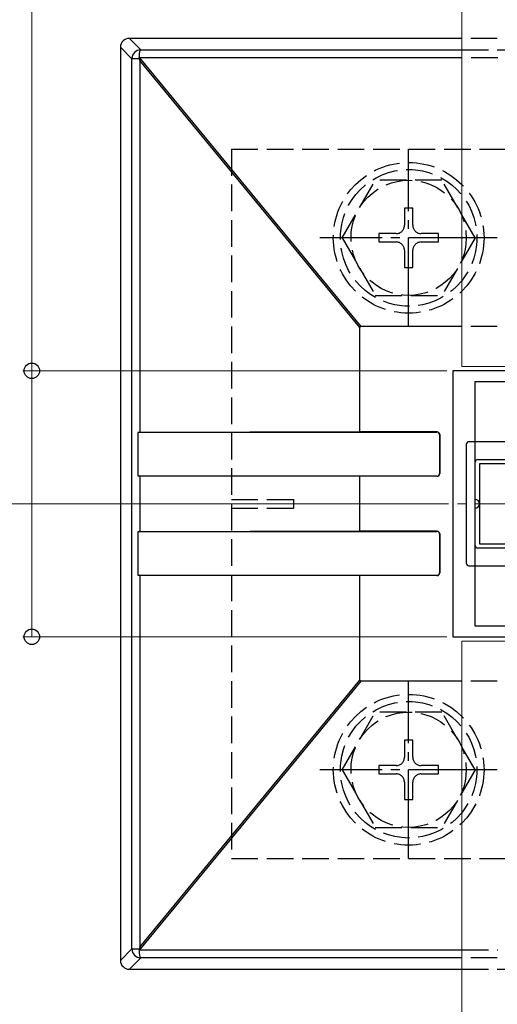
# Model space of a CAD drawing. Extents: x 0 to 1750, y 0 to 2611.
# Drawn here: x 559 to 613, y 1846 to 1957 of the extents above; entities that cross this region are included whole.
import ezdxf

# ---------------------------------------------------------------- set-up
doc = ezdxf.new("R2010")
doc.units = 0
doc.linetypes.add('YCENTER_1', pattern=[13, 10, -1, 1, -1])
doc.linetypes.add('YHIDDEN_1', pattern=[4, 3, -1])
for name, color, linetype, lineweight in [('YKK_11', 7, 'CONTINUOUS', 30), ('YKK_12', 2, 'CONTINUOUS', 13), ('YKK_13', 4, 'CONTINUOUS', 30), ('YKK_D', 6, 'CONTINUOUS', 13)]:
    doc.layers.add(name, color=color, linetype=linetype, lineweight=lineweight)

msp = doc.modelspace()

# ---------------------------------------------------------------- linework, layer by layer
at = {"layer": 'YKK_11', "linetype": 'ByBlock', "lineweight": -2, "ltscale": 0.5}
for p, q in [((657.61, 1916.96), (607.61, 1916.96)), ((607.61, 1916.96), (607.61, 1886.96)), ((610.11, 1888.16), (610.11, 1915.76)), ((610.11, 1915.76), (613.97, 1915.76)), ((613.97, 1888.16), (610.11, 1888.16)), ((607.61, 1886.96), (657.61, 1886.96))]:
    msp.add_line(p, q, dxfattribs=at)
at = {"layer": 'YKK_12'}
for p, q in [((608.61, 1917.46), (608.61, 2156.28)), ((608.61, 1917.46), (656.61, 1917.46)), ((608.61, 1567.46), (608.61, 1886.46)), ((608.61, 1886.46), (656.61, 1886.46))]:
    msp.add_line(p, q, dxfattribs=at)
at = {"layer": 'YKK_12', "linetype": 'YCENTER_1'}
msp.add_line((685.11, 1901.96), (580.11, 1901.96), dxfattribs=at)
at = {"layer": 'YKK_13', "lineweight": 25}
for p, q in [((571.11, 1954.46), (572.4, 1953.16)), ((608.61, 1954.46), (571.11, 1954.46)), ((571.4, 1952.16), (570.11, 1953.46)), ((570.11, 1953.46), (570.11, 1850.46)), ((572.23, 1952.72), (572.22, 1952.42)), ((572.26, 1952.97), (572.23, 1952.72)), ((572.31, 1953.12), (572.26, 1952.97)), ((572.36, 1953.16), (572.31, 1953.12)), ((572.38, 1953.16), (572.36, 1953.16)), ((572.4, 1953.16), (608.61, 1953.16)), ((572.22, 1952.16), (571.4, 1952.16)), ((571.4, 1851.75), (571.4, 1952.16)), ((572.22, 1952.28), (572.21, 1952.2)), ((572.21, 1952.2), (572.22, 1952.16)), ((572.22, 1952.42), (572.22, 1952.28)), ((572.25, 1952.26), (597.21, 1921.96)), ((608.61, 1952.26), (572.25, 1952.26)), ((597.11, 1921.84), (572.28, 1951.98)), ((572.28, 1951.98), (572.28, 1910.01)), ((597.11, 1910.06), (597.11, 1921.84)), ((608.61, 1921.96), (597.21, 1921.96)), ((572.06, 1910.01), (605.8, 1910.05)), ((572.06, 1910.01), (572.06, 1905.11)), ((597.11, 1910.06), (572.28, 1910.01)), ((605.81, 1910.06), (597.11, 1910.06)), ((605.8, 1910.05), (605.81, 1910.06)), ((606.11, 1909.76), (606.1, 1909.75)), ((606.1, 1909.75), (606.1, 1905.37)), ((606.11, 1909.76), (606.11, 1905.36)), ((609.11, 1908.66), (609.11, 1895.26)), ((655.81, 1908.96), (609.41, 1908.96)), ((610.11, 1902.46), (610.11, 1906.66)), ((610.41, 1906.96), (649.61, 1906.96)), ((572.06, 1905.11), (605.8, 1905.07)), ((597.11, 1905.06), (572.28, 1905.11)), ((572.28, 1905.11), (572.28, 1898.81)), ((597.11, 1898.86), (597.11, 1905.06)), ((605.81, 1905.06), (597.11, 1905.06)), ((605.81, 1905.06), (605.8, 1905.07)), ((606.1, 1905.37), (606.11, 1905.36)), ((610.11, 1901.46), (610.11, 1902.46)), ((610.11, 1897.26), (610.11, 1901.46)), ((572.06, 1898.81), (605.8, 1898.85)), ((572.06, 1898.81), (572.06, 1893.91)), ((597.11, 1898.86), (572.28, 1898.81)), ((605.81, 1898.86), (597.11, 1898.86)), ((605.8, 1898.85), (605.81, 1898.86)), ((606.11, 1898.56), (606.1, 1898.55)), ((606.1, 1898.55), (606.1, 1894.17)), ((606.11, 1898.56), (606.11, 1894.16)), ((614.61, 1896.96), (610.41, 1896.96)), ((609.41, 1894.96), (655.81, 1894.96)), ((572.06, 1893.91), (605.8, 1893.87)), ((597.11, 1893.86), (572.28, 1893.91)), ((572.28, 1893.91), (572.28, 1851.93)), ((597.11, 1882.08), (597.11, 1893.86)), ((605.81, 1893.86), (597.11, 1893.86)), ((605.81, 1893.86), (605.8, 1893.87)), ((606.1, 1894.17), (606.11, 1894.16)), ((597.21, 1881.96), (572.25, 1851.65)), ((572.28, 1851.93), (597.11, 1882.08)), ((608.61, 1881.96), (597.21, 1881.96)), ((570.11, 1850.46), (571.4, 1851.75)), ((571.4, 1851.75), (572.22, 1851.75)), ((572.22, 1851.75), (572.21, 1851.68)), ((572.21, 1851.68), (572.22, 1851.64)), ((572.22, 1851.64), (572.23, 1851.31)), ((572.25, 1851.65), (608.61, 1851.65)), ((572.4, 1850.75), (571.11, 1849.46)), ((572.23, 1851.31), (572.25, 1851.04)), ((572.25, 1851.04), (572.29, 1850.85)), ((572.29, 1850.85), (572.34, 1850.77)), ((572.34, 1850.77), (572.36, 1850.75)), ((572.36, 1850.75), (572.38, 1850.75)), ((608.61, 1850.75), (572.4, 1850.75)), ((571.11, 1849.46), (608.61, 1849.46))]:
    msp.add_line(p, q, dxfattribs=at)
at = {"layer": 'YKK_13', "linetype": 'YHIDDEN_1', "lineweight": 25}
for p, q in [((656.61, 1954.46), (608.61, 1954.46)), ((608.61, 1953.16), (656.61, 1953.16)), ((612.66, 1952.26), (608.61, 1952.26)), ((612.61, 1921.96), (608.61, 1921.96)), ((612.61, 1881.96), (608.61, 1881.96)), ((608.61, 1851.65), (612.66, 1851.65)), ((656.61, 1850.75), (608.61, 1850.75)), ((608.61, 1849.46), (656.61, 1849.46))]:
    msp.add_line(p, q, dxfattribs=at)
at = {"layer": 'YKK_13', "linetype": 'YHIDDEN_1'}
for p, q in [((582.61, 1941.96), (616.69, 1941.96)), ((582.61, 1941.96), (582.61, 1861.96)), ((595.11, 1931.96), (598.85, 1938.46)), ((606.35, 1938.46), (598.85, 1938.46)), ((610.11, 1931.96), (606.37, 1938.46)), ((603.08, 1935.31), (602.14, 1935.31)), ((602.14, 1935.31), (602.14, 1933.37)), ((603.08, 1933.37), (603.08, 1935.31)), ((595.11, 1931.96), (598.85, 1925.46)), ((601.2, 1932.43), (599.26, 1932.43)), ((599.26, 1932.43), (599.26, 1931.49)), ((599.26, 1931.49), (601.2, 1931.49)), ((605.96, 1932.43), (604.02, 1932.43)), ((604.02, 1931.49), (605.96, 1931.49)), ((605.96, 1931.49), (605.96, 1932.43)), ((610.11, 1931.96), (606.37, 1925.46)), ((602.14, 1930.55), (602.14, 1928.61)), ((603.08, 1928.61), (603.08, 1930.55)), ((602.14, 1928.61), (603.08, 1928.61)), ((598.85, 1925.46), (606.37, 1925.46)), ((582.61, 1902.46), (589.61, 1902.46)), ((582.61, 1901.46), (589.61, 1901.46)), ((589.61, 1902.46), (589.61, 1901.46)), ((595.11, 1871.96), (598.85, 1878.46)), ((606.35, 1878.46), (598.85, 1878.46)), ((610.11, 1871.96), (606.37, 1878.46)), ((603.08, 1875.31), (602.14, 1875.31)), ((602.14, 1875.31), (602.14, 1873.37)), ((603.08, 1873.37), (603.08, 1875.31)), ((595.11, 1871.96), (598.85, 1865.46)), ((601.2, 1872.43), (599.26, 1872.43)), ((599.26, 1872.43), (599.26, 1871.49)), ((599.26, 1871.49), (601.2, 1871.49)), ((605.96, 1872.43), (604.02, 1872.43)), ((604.02, 1871.49), (605.96, 1871.49)), ((605.96, 1871.49), (605.96, 1872.43)), ((610.11, 1871.96), (606.37, 1865.46)), ((602.14, 1870.55), (602.14, 1868.61)), ((603.08, 1868.61), (603.08, 1870.55)), ((602.14, 1868.61), (603.08, 1868.61)), ((598.85, 1865.46), (606.37, 1865.46)), ((582.61, 1861.96), (616.69, 1861.96))]:
    msp.add_line(p, q, dxfattribs=at)
at = {"layer": 'YKK_13', "linetype": 'YCENTER_1'}
for p, q in [((602.61, 1921.96), (602.61, 1941.96)), ((612.61, 1931.96), (592.61, 1931.96)), ((602.61, 1861.96), (602.61, 1881.96)), ((612.61, 1871.96), (592.61, 1871.96))]:
    msp.add_line(p, q, dxfattribs=at)
at = {"layer": 'YKK_13'}
for p, q in [((654.61, 1906.46), (610.61, 1906.46)), ((610.61, 1906.46), (610.61, 1897.46)), ((610.61, 1897.46), (654.61, 1897.46))]:
    msp.add_line(p, q, dxfattribs=at)
at = {"layer": 'YKK_13', "linetype": 'YHIDDEN_1'}
for centre, radius in [((602.61, 1931.96), 8.5), ((602.61, 1931.96), 7.7), ((602.61, 1931.96), 6.5), ((602.61, 1871.96), 8.5), ((602.61, 1871.96), 7.7), ((602.61, 1871.96), 6.5)]:
    msp.add_circle(centre, radius, dxfattribs=at)
at = {"layer": 'YKK_13', "lineweight": 25}
for centre, radius, start, end in [((572.4, 1952.16), 1, 91.3142, 179.7495), ((609.41, 1908.66), 0.3, 90, 180), ((610.41, 1906.66), 0.3, 90, 180), ((610.11, 1901.96), 0.5, 270, 90), ((610.41, 1897.26), 0.3, 180, 270), ((609.41, 1895.26), 0.3, 180, 270), ((572.4, 1851.75), 1, 180.2505, 268.6858)]:
    msp.add_arc(centre, radius, start, end, dxfattribs=at)
at = {"layer": 'YKK_13', "linetype": 'YHIDDEN_1'}
for centre, start, end in [((601.2, 1933.37), 270, 0), ((604.02, 1933.37), 180, 270), ((601.2, 1930.55), 0, 90), ((604.02, 1930.55), 90, 180), ((601.2, 1873.37), 270, 0), ((604.02, 1873.37), 180, 270), ((601.2, 1870.55), 0, 90), ((604.02, 1870.55), 90, 180)]:
    msp.add_arc(centre, 0.94, start, end, dxfattribs=at)
at = {"layer": 'YKK_13', "lineweight": 25}
for centre, major_axis, ratio, start_param, end_param in [((571.11, 1953.46), (-0.71, 0.71), 0.99628, 5.499651, 7.06672), ((572.4, 1952.17), (-0.387, -0.935), 0.917237, 3.565767, 3.584402), ((572.25, 1952.17), (2.11, -1), 0.037116, 1.588312, 1.605103), ((572.4, 1951.98), (0.99, -2.77), 0.037116, 4.634004, 4.699075), ((605.72, 1911.52), (-8.58, 10.41), 0.074131, 6.222217, 6.372967), ((572.4, 1909.99), (1, 0), 0.017455, 1.687207, 1.919784), ((605.8, 1909.75), (0.271, 0.13), 0.997993, 5.837207, 7.407699), ((605.81, 1909.76), (-0.212, -0.212), 0.999695, 2.356347, 3.926839), ((572.4, 1905.13), (1, 0), 0.017455, 4.363401, 4.595979), ((605.8, 1905.37), (0.271, -0.13), 0.997993, 5.158671, 6.729163), ((605.81, 1905.36), (-0.212, 0.212), 0.999695, 2.356347, 3.926839), ((572.4, 1898.79), (1, 0), 0.017455, 1.687207, 1.919784), ((605.8, 1898.55), (0.271, 0.13), 0.997993, 5.837207, 7.407699), ((605.81, 1898.56), (-0.212, -0.212), 0.999695, 2.356347, 3.926839), ((572.4, 1893.93), (1, 0), 0.017455, 4.363401, 4.595979), ((605.8, 1894.17), (0.271, -0.13), 0.997993, 5.158671, 6.729163), ((605.81, 1894.16), (-0.212, 0.212), 0.999695, 2.356347, 3.926839), ((605.72, 1892.39), (8.58, 10.41), 0.074131, 3.051811, 3.202561), ((572.4, 1851.93), (-0.99, -2.77), 0.037116, 4.725703, 4.790774), ((572.25, 1851.75), (2.11, 1), 0.037116, 4.678082, 4.694874), ((571.11, 1850.46), (-0.71, -0.71), 0.99628, 5.499651, 7.06672), ((572.4, 1851.75), (0.387, -0.935), 0.917237, 5.840376, 5.859011)]:
    msp.add_ellipse(centre, major_axis=major_axis, ratio=ratio, start_param=start_param, end_param=end_param, dxfattribs=at)
at = {"layer": 'YKK_D'}
for p, q in [((560.11, 1986.96), (560.11, 1916.96)), ((606.91, 1916.96), (559.11, 1916.96)), ((606.91, 1916.96), (559.11, 1916.96)), ((560.11, 1916.96), (560.11, 1886.96)), ((604.44, 1901.96), (489.11, 1901.96)), ((604.44, 1901.96), (489.11, 1901.96)), ((606.91, 1886.96), (559.11, 1886.96))]:
    msp.add_line(p, q, dxfattribs=at)
at = {"layer": 'YKK_D', "linetype": 'ByBlock', "lineweight": -2}
for centre in [(560.11, 1916.96), (560.11, 1916.96), (560.11, 1886.96)]:
    msp.add_circle(centre, 0.875, dxfattribs=at)

doc.saveas('drawing.dxf')
